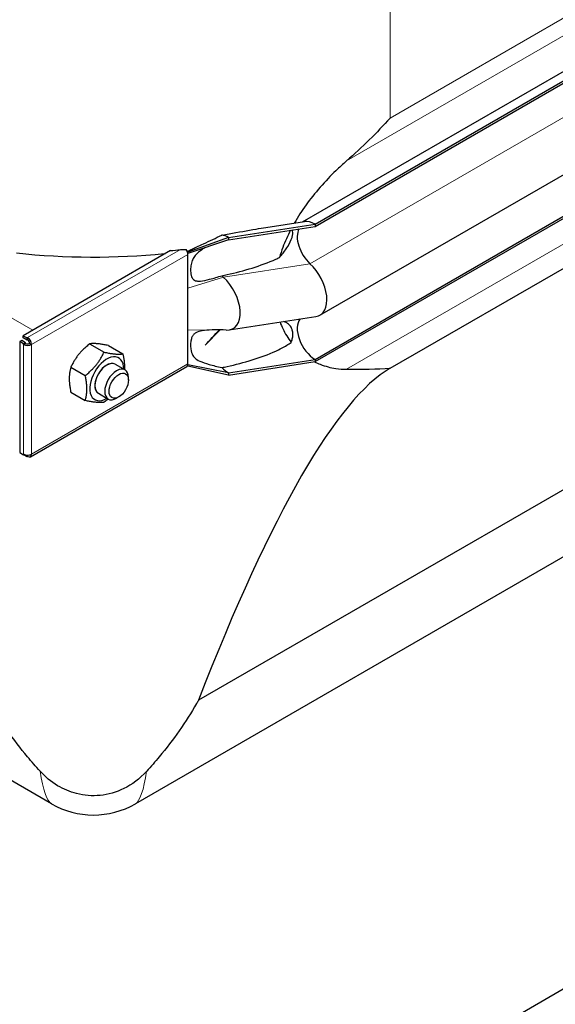
# Model space of a CAD drawing. Units: millimetres. Extents: x 0 to 89523, y -3276 to 11880.
# Drawn here: x 4006 to 4197, y 3765 to 4117 of the extents above; entities that cross this region are included whole.
import ezdxf

# ---------------------------------------------------------------- set-up
doc = ezdxf.new("R2010")
doc.units = ezdxf.units.MM
doc.header["$LTSCALE"] = 40
doc.layers.add('Sichtbar (ISO)', color=7, linetype='Continuous', lineweight=25)
doc.layers.add('Sichtbar schmal (ISO)', color=7, linetype='Continuous', lineweight=25)
doc.layers.add('Tangential', color=7, linetype='Continuous', lineweight=9, true_color=0xbfbfbf)

msp = doc.modelspace()

# ---------------------------------------------------------------- linework, layer by layer
at = {"layer": 'Sichtbar (ISO)'}
for p, q in [((4106.77, 4045.08), (4655.26, 4361.75)), ((4111.21, 4044.26), (4660.26, 4361.25)), ((4111.21, 4043.45), (4660.26, 4360.44)), ((4112.97, 4011.72), (4662.02, 4328.71)), ((4111.21, 3995.89), (4660.26, 4312.88)), ((4111.21, 3995.07), (4660.26, 4312.06)), ((4138.05, 3992.71), (4249.47, 4057.04)), ((4080.24, 4039.47), (4111.21, 4044.26)), ((4080.24, 4038.65), (4111.21, 4043.45)), ((4093.63, 4043.05), (4107.43, 4045.18)), ((4111.21, 4044.26), (4111.21, 4043.45)), ((4080.24, 4039.47), (4065.75, 4034.27)), ((4080.24, 4039.47), (4080.24, 4038.65)), ((4080.24, 4038.65), (4065.75, 4033.78)), ((4059.55, 4034.77), (4006.85, 4004.34)), ((4065.75, 4034.27), (4065.56, 4034.38)), ((4065.75, 4033.78), (4065.75, 4034.27)), ((4065.75, 4033.45), (4065.75, 4033.78)), ((4065.75, 4026.92), (4065.75, 4033.45)), ((4065.75, 4021.32), (4065.75, 4026.92)), ((4065.75, 4006.39), (4065.75, 4021.32)), ((4080.54, 4006.43), (4111.52, 4011.22)), ((4006.85, 4004.34), (4008.27, 4003.53)), ((4006.85, 4003.53), (4006.85, 4004.34)), ((4008.27, 4003.53), (4008.47, 4003.65)), ((4008.47, 4002.83), (4008.47, 4003.65)), ((4065.75, 4000.79), (4065.75, 4006.39)), ((4077.29, 4006.48), (4071.9, 4000.92)), ((4006.35, 4002.66), (4005.64, 4002.25)), ((4007.06, 4001.44), (4005.64, 4002.25)), ((4005.64, 4002.25), (4005.64, 3962.58)), ((4007.77, 4001.85), (4006.35, 4002.66)), ((4008.27, 4002.71), (4006.85, 4003.53)), ((4007.77, 4001.85), (4007.06, 4001.44)), ((4007.77, 4001.61), (4007.06, 4001.2)), ((4007.06, 4001.2), (4007.06, 4001.44)), ((4007.77, 4001.61), (4007.77, 4001.85)), ((4008.27, 4002.71), (4008.27, 4003.53)), ((4008.47, 4002.83), (4008.27, 4002.71)), ((4009.18, 4001.61), (4009.89, 4001.2)), ((4030.65, 4001.43), (4035.79, 3998.47)), ((4037.37, 4000.83), (4042.51, 3997.87)), ((4065.75, 3994.26), (4065.75, 4000.79)), ((4009.47, 3961.09), (4065.33, 3993.34)), ((4023.94, 3993.07), (4029.07, 3990.11)), ((4039.76, 3994.15), (4043.29, 3992.11)), ((4065.75, 3993.44), (4065.56, 3993.55)), ((4065.75, 3993.93), (4065.75, 3994.26)), ((4065.75, 3993.44), (4065.75, 3993.93)), ((4080.24, 3991.09), (4065.75, 3993.93)), ((4080.24, 3990.28), (4065.75, 3993.44)), ((4080.24, 3991.09), (4111.21, 3995.89)), ((4080.24, 3990.28), (4111.21, 3995.07)), ((4111.21, 3995.89), (4111.21, 3995.07)), ((4080.24, 3991.09), (4080.24, 3990.28)), ((4044.53, 3988.48), (4044.53, 3989.36)), ((4023.94, 3984.12), (4029.07, 3981.15)), ((4033.76, 3983.75), (4037.29, 3981.71)), ((4041.05, 3982.45), (4040.29, 3982.01)), ((4005.64, 3962.58), (4007.06, 3961.77)), ((4007.06, 3961.77), (4007.06, 3962.01)), ((4007.28, 3961.9), (4007.06, 3961.77)), ((4008.27, 3961.07), (4007.06, 3961.77)), ((4008.27, 3961.67), (4008.27, 3961.07)), ((4008.47, 3961.67), (4008.47, 3961.19)), ((4008.47, 3961.19), (4008.27, 3961.07)), ((4205.75, 3952.64), (4069.54, 3874)), ((4220.07, 3936.89), (4046.98, 3836.96)), ((4016.98, 3836.96), (3905.73, 3901.19)), ((3762.41, 3518.16), (4327.63, 3844.49))]:
    msp.add_line(p, q, dxfattribs=at)
msp.add_arc((4031.98, 3862.94), 30, 240, 300, dxfattribs=at)
for centre, major_axis, ratio, start_param, end_param in [((4111.21, 4036.1), (-4.5, 7.79), 0.57735, 0.344656, 2.066443), ((4111.21, 4036.1), (-5, 8.66), 0.57735, 5.497787, 6.062814), ((4080.24, 4031.31), (5, -8.66), 0.57735, 2.356194, 2.692969), ((4064.33, 4034.27), (-1, 1.73), 0.57735, 4.45059, 4.893941), ((4064.33, 4034.27), (1, -1.73), 0.57735, 0.785398, 1.308997), ((4106.97, 4022.12), (6, -10.39), 0.57735, 6.062814, 8.349628), ((4080.24, 4031.31), (4.5, -7.79), 0.57735, 5.121833, 5.208035), ((4076, 4017.32), (6, -10.39), 0.57735, 5.920901, 8.349628), ((4111.21, 4003.23), (-4.5, 7.79), 0.57735, 0.201923, 2.356194), ((4008.47, 4002.01), (1, -1.73), 0.57735, 0.785398, 2.356194), ((4008.47, 4002.01), (-2, 0), 0.57735, 0.785398, 2.356194), ((4008.47, 4002.01), (-1, 0), 0.57735, 0.785398, 2.356194), ((4008.47, 4002.01), (-0.5, 0.866), 0.57735, 3.926991, 5.497787), ((4036.76, 3988.95), (4.3, 7.45), 0.57735, 5.484535, 10.223428), ((4036.76, 3988.95), (3, 5.2), 0.57735, 6.274714, 9.433249), ((4040.29, 3986.91), (3, 5.2), 0.57735, 5.49788, 10.210083), ((4064.33, 3995.07), (1, -1.73), 0.57735, 0, 0.261799), ((4064.33, 3995.07), (1, -1.73), 0.57735, 0.261799, 0.785398), ((4031.98, 3359.36), (118.31, 636.07), 0.144969, 0.123346, 0.655652), ((4080.24, 3998.44), (4.5, -7.79), 0.57735, 5.121833, 5.497787), ((4008.47, 3962.82), (2, 0), 0.57735, 3.926991, 5.497787), ((4008.47, 3962.82), (1, -1.73), 0.57735, 5.497787, 7.068583)]:
    msp.add_ellipse(centre, major_axis=major_axis, ratio=ratio, start_param=start_param, end_param=end_param, dxfattribs=at)
msp.add_ellipse((4041.05, 3986.47), major_axis=(-2.46, -4.27), ratio=0.57735, dxfattribs=at)
for points in [[(4138.05, 4082.15), (4133.32, 4076.98), (4128.11, 4071.81), (4122.47, 4066.86)], [(4079.48, 4006.38), (4078.06, 4006.46), (4076.63, 4006.51), (4075.2, 4006.5)], [(4122.47, 3992.33), (4128.11, 3992.31), (4133.32, 3992.42), (4138.05, 3992.71)]]:
    msp.add_open_spline(points, degree=3, dxfattribs=at)
for points, knots in [([(4122.47, 4066.86), (4121.15, 4065.7), (4119.86, 4064.52), (4116.82, 4061.57), (4114.87, 4059.55), (4111.19, 4055.35), (4109.46, 4053.15), (4106.5, 4049.04), (4105.08, 4046.87), (4103.8, 4044.62)], [9.528441, 9.528441, 9.528441, 9.528441, 10.04274, 10.04274, 10.809971, 10.809971, 11.577203, 11.577203, 12.347753, 12.347753, 12.347753, 12.347753]), ([(4102.43, 4042.09), (4101.39, 4040.06), (4100.46, 4037.98), (4099.25, 4034.73), (4098.86, 4033.55), (4098.52, 4032.37)], [12.633897, 12.633897, 12.633897, 12.633897, 13.316232, 13.316232, 13.703758, 13.703758, 13.703758, 13.703758]), ([(4071.97, 4035.87), (4071.9, 4035.85), (4071.86, 4035.83), (4071.83, 4035.82), (4071.83, 4035.82), (4071.83, 4035.82)], [0, 0, 0, 0, 0.0817927, 0.0817927, 0.1059876, 0.1059876, 0.1059876, 0.1059876]), ([(4065.5, 4034.51), (4065.53, 4034.51), (4065.56, 4034.52), (4065.64, 4034.53), (4065.7, 4034.55), (4065.86, 4034.62), (4065.97, 4034.67), (4066.09, 4034.73), (4066.11, 4034.74), (4066.13, 4034.75)], [0.03450071, 0.03450071, 0.03450071, 0.03450071, 0.04307656, 0.04307656, 0.06081001, 0.06081001, 0.09734363, 0.09734363, 0.10438834, 0.10438834, 0.10438834, 0.10438834]), ([(4098.69, 4009.23), (4098.99, 4008.43), (4099.32, 4007.64), (4100.53, 4005.1), (4101.55, 4003.45), (4102.71, 4001.96)], [16.472126, 16.472126, 16.472126, 16.472126, 16.794291, 16.794291, 17.538057, 17.538057, 17.538057, 17.538057]), ([(4111.05, 3995.05), (4111.69, 3994.72), (4112.36, 3994.41), (4114.87, 3993.4), (4116.82, 3992.9), (4119.86, 3992.44), (4121.15, 3992.33), (4122.47, 3992.33)], [19.01807, 19.01807, 19.01807, 19.01807, 19.300552, 19.300552, 20.067784, 20.067784, 20.582083, 20.582083, 20.582083, 20.582083]), ([(4012.94, 3848.6), (4011.4, 3850.29), (4009.9, 3852.02), (4003.39, 3859.83), (3998.84, 3866.24), (3992.97, 3876.53), (3991.11, 3880.31), (3989.58, 3884.1)], [4.119296, 4.119296, 4.119296, 4.119296, 4.813339, 4.813339, 7.220008, 7.220008, 8.586798, 8.586798, 8.586798, 8.586798]), ([(4069.54, 3874), (4069.32, 3873.6), (4069.1, 3873.2), (4065.13, 3866.24), (4060.58, 3859.83), (4054.06, 3852.01), (4052.56, 3850.29), (4051.03, 3848.6)], [2.260111, 2.260111, 2.260111, 2.260111, 2.406546, 2.406546, 4.813092, 4.813092, 5.506902, 5.506902, 5.506902, 5.506902]), ([(4051.03, 3848.6), (4048.55, 3845.88), (4045.76, 3843.82), (4040.2, 3841.09), (4037.34, 3840.25), (4031.53, 3839.68), (4028.7, 3839.9), (4023.55, 3841.21), (4021.28, 3842.18), (4016.81, 3844.87), (4014.73, 3846.63), (4012.94, 3848.6)], [0, 0, 0, 0, 1.198927, 1.198927, 2.278483, 2.278483, 3.298047, 3.298047, 4.201909, 4.201909, 5.234812, 5.234812, 5.234812, 5.234812])]:
    msp.add_open_spline(points, degree=3, knots=knots, dxfattribs=at)
for points, weights in [([(4030.65, 4001.43), (4026.17, 3997.9), (4023.94, 3993.07)], [1, 1.15470053838, 1]), ([(4037.37, 4000.83), (4032.89, 4001.78), (4030.65, 4001.43)], [1, 1.15470053838, 1]), ([(4029.07, 3990.11), (4033.55, 3993.64), (4035.79, 3998.47)], [1, 1.15470053838, 1]), ([(4035.79, 3998.47), (4040.27, 3997.52), (4042.51, 3997.87)], [1, 1.15470053838, 1]), ([(4042.51, 3997.87), (4043.22, 3994.62), (4043.08, 3992.23)], [1, 1.09272359984, 1.07429482675]), ([(4023.94, 3993.07), (4022.82, 3989.24), (4023.94, 3984.12)], [1, 1.15470053838, 1]), ([(4029.07, 3981.15), (4030.19, 3984.98), (4029.07, 3990.11)], [1, 1.15470053838, 1]), ([(4035.79, 3980.55), (4033.55, 3980.21), (4029.07, 3981.15)], [1, 1.15470053838, 1]), ([(4037.22, 3981.75), (4036.56, 3981.16), (4035.79, 3980.55)], [1.03997376547, 1.02358148062, 1])]:
    msp.add_rational_spline(points, weights, degree=2, dxfattribs=at)
at = {"layer": 'Sichtbar schmal (ISO)'}
for centre, major_axis, start_param, end_param in [((4031.98, 4119.08), (150, 0), 4.528298, 4.882328), ((4031.98, 4119.9), (150, 0), 4.897193, 4.92121), ((4036.76, 3988.95), (-3, -5.2), 3.141593, 6.283185)]:
    msp.add_ellipse(centre, major_axis=major_axis, ratio=0.57735, start_param=start_param, end_param=end_param, dxfattribs=at)
for points, knots in [([(4077.91, 4040.36), (4078.77, 4040.51), (4079.63, 4040.65), (4083.75, 4041.36), (4087.01, 4041.95), (4091.34, 4042.68), (4092.5, 4042.87), (4093.63, 4043.05)], [1.279463, 1.279463, 1.279463, 1.279463, 1.538102, 1.538102, 2.518379, 2.518379, 2.881079, 2.881079, 2.881079, 2.881079]), ([(4066.13, 4034.75), (4066.23, 4034.8), (4066.35, 4034.87), (4066.76, 4035.07), (4067.03, 4035.2), (4067.77, 4035.56), (4068.29, 4035.8), (4069.61, 4036.42), (4070.49, 4036.82), (4073.53, 4038.25), (4075.73, 4039.29), (4077.91, 4040.36)], [0.1610918, 0.1610918, 0.1610918, 0.1610918, 0.1859024, 0.1859024, 0.2317564, 0.2317564, 0.3151432, 0.3151432, 0.459789, 0.459789, 0.8206643, 0.8206643, 0.8206643, 0.8206643]), ([(4098.51, 4032.37), (4098.74, 4032.63), (4098.96, 4032.88), (4099.96, 4034.07), (4100.76, 4035.14), (4102.13, 4037.34), (4102.68, 4038.47), (4103.11, 4039.88), (4103.21, 4040.3), (4103.28, 4041.06), (4103.27, 4041.41), (4103.17, 4041.86), (4103.12, 4042.03), (4103.04, 4042.18)], [1.332213, 1.332213, 1.332213, 1.332213, 1.433981, 1.433981, 1.802713, 1.802713, 2.171446, 2.171446, 2.315967, 2.315967, 2.460487, 2.460487, 2.552306, 2.552306, 2.552306, 2.552306]), ([(4071.86, 4035.83), (4071.79, 4035.78), (4071.72, 4035.74), (4070.29, 4034.81), (4069.34, 4034.07), (4068.25, 4032.91), (4067.93, 4032.48), (4067.4, 4031.54), (4067.17, 4030.98), (4066.85, 4029.66), (4066.77, 4029), (4066.71, 4027.76), (4066.74, 4027.1), (4066.95, 4025.66), (4067.17, 4025.14), (4067.6, 4024.54), (4067.82, 4024.34), (4068.36, 4024.05), (4068.64, 4023.97), (4069.34, 4023.86), (4069.79, 4023.86), (4071.24, 4023.99), (4072.38, 4024.23), (4074.95, 4024.89), (4076.48, 4025.36), (4077.91, 4025.82)], [0.822433, 0.822433, 0.822433, 0.822433, 0.856795, 0.856795, 1.565356, 1.565356, 1.95924, 1.95924, 2.356691, 2.356691, 2.714713, 2.714713, 3.073203, 3.073203, 3.57373, 3.57373, 3.923642, 3.923642, 4.231304, 4.231304, 4.631939, 4.631939, 5.384138, 5.384138, 6.293016, 6.293016, 6.293016, 6.293016]), ([(4077.91, 4025.82), (4078.52, 4025.95), (4079.14, 4026.08), (4082.78, 4026.88), (4085.81, 4027.65), (4091.69, 4029.47), (4094.53, 4030.51), (4097.65, 4031.95), (4098.08, 4032.16), (4098.51, 4032.37)], [1.231121, 1.231121, 1.231121, 1.231121, 1.416209, 1.416209, 2.32151, 2.32151, 3.226811, 3.226811, 3.375361, 3.375361, 3.375361, 3.375361]), ([(4102.71, 4001.96), (4102.91, 4002.52), (4103.07, 4003.08), (4103.25, 4004.13), (4103.29, 4004.69), (4103.23, 4005.73), (4103.13, 4006.22), (4102.81, 4007.16), (4102.55, 4007.62), (4101.91, 4008.39), (4101.53, 4008.71), (4100.78, 4009.16), (4100.41, 4009.32), (4100.03, 4009.44)], [1.960545, 1.960545, 1.960545, 1.960545, 2.126088, 2.126088, 2.288285, 2.288285, 2.450482, 2.450482, 2.666493, 2.666493, 2.882504, 2.882504, 3.060021, 3.060021, 3.060021, 3.060021]), ([(4075.41, 4006.5), (4074.01, 4006.42), (4072.73, 4006.33), (4070.58, 4006.06), (4069.77, 4005.88), (4068.74, 4005.48), (4068.41, 4005.29), (4067.86, 4004.84), (4067.64, 4004.6), (4067.29, 4004.04), (4067.13, 4003.69), (4066.7, 4002.15), (4066.67, 4000.79), (4066.94, 3998.55), (4067.22, 3997.89), (4067.61, 3997.12), (4067.87, 3996.76), (4068.65, 3995.99), (4069.23, 3995.62), (4070.9, 3994.83), (4072.06, 3994.44), (4074.76, 3993.68), (4076.35, 3993.31), (4077.91, 3992.96)], [0.272498, 0.272498, 0.272498, 0.272498, 0.742844, 0.742844, 1.214814, 1.214814, 1.504397, 1.504397, 1.779546, 1.779546, 2.065046, 2.065046, 2.724329, 2.724329, 3.401296, 3.401296, 4.183223, 4.183223, 5.222754, 5.222754, 6.519358, 6.519358, 8.021134, 8.021134, 8.021134, 8.021134]), ([(4077.91, 3992.96), (4078.52, 3993.08), (4079.14, 3993.21), (4082.78, 3994.01), (4085.81, 3994.79), (4091.69, 3996.61), (4094.53, 3997.64), (4098.55, 3999.5), (4099.85, 4000.17), (4101.64, 4001.25), (4102.18, 4001.59), (4102.71, 4001.96)], [1.231121, 1.231121, 1.231121, 1.231121, 1.416209, 1.416209, 2.32151, 2.32151, 3.226811, 3.226811, 3.679462, 3.679462, 3.878365, 3.878365, 3.878365, 3.878365])]:
    msp.add_open_spline(points, degree=3, knots=knots, dxfattribs=at)
for points in [[(4063.08, 4035.18), (4063.74, 4035.26), (4064.49, 4035.26), (4065.14, 4035.15)], [(4057.35, 4033.72), (4057.5, 4033.74), (4057.65, 4033.75), (4057.8, 4033.76)], [(4071.9, 4000.92), (4073.61, 4002.76), (4075.31, 4004.61), (4077, 4006.48)]]:
    msp.add_open_spline(points, degree=3, dxfattribs=at)
at = {"layer": 'Tangential'}
for p, q in [((4122.47, 4066.86), (4643.06, 4367.43)), ((4138.05, 4082.15), (4629.49, 4365.88)), ((4109.4, 4030.11), (4658.44, 4347.1)), ((4122.47, 3992.33), (4643.06, 4292.89)), ((4138.05, 4082.15), (4138.05, 4258.07)), ((4010.31, 4006.34), (3895.61, 4072.57)), ((4063.08, 4035.18), (4008.47, 4003.65)), ((4065.75, 4033.45), (4009.89, 4001.2)), ((4057.55, 4033.61), (4057.35, 4033.72)), ((4078.43, 4025.31), (4109.4, 4030.11)), ((4078.43, 4025.31), (4065.75, 4021.32)), ((4075.2, 4006.5), (4065.75, 4006.39)), ((4007.06, 4001.2), (4007.06, 3962.01)), ((4009.89, 4001.2), (4009.89, 3962.01)), ((4009.89, 3962.01), (4065.75, 3994.26))]:
    msp.add_line(p, q, dxfattribs=at)
for major_axis, start_param, end_param in [((-14.32, -164.77), 5.909472, 6.238857), ((-14.32, 164.77), 3.185921, 3.515306)]:
    msp.add_ellipse((4031.98, 4001.5), major_axis=major_axis, ratio=0.094982, start_param=start_param, end_param=end_param, dxfattribs=at)

doc.saveas('drawing.dxf')
